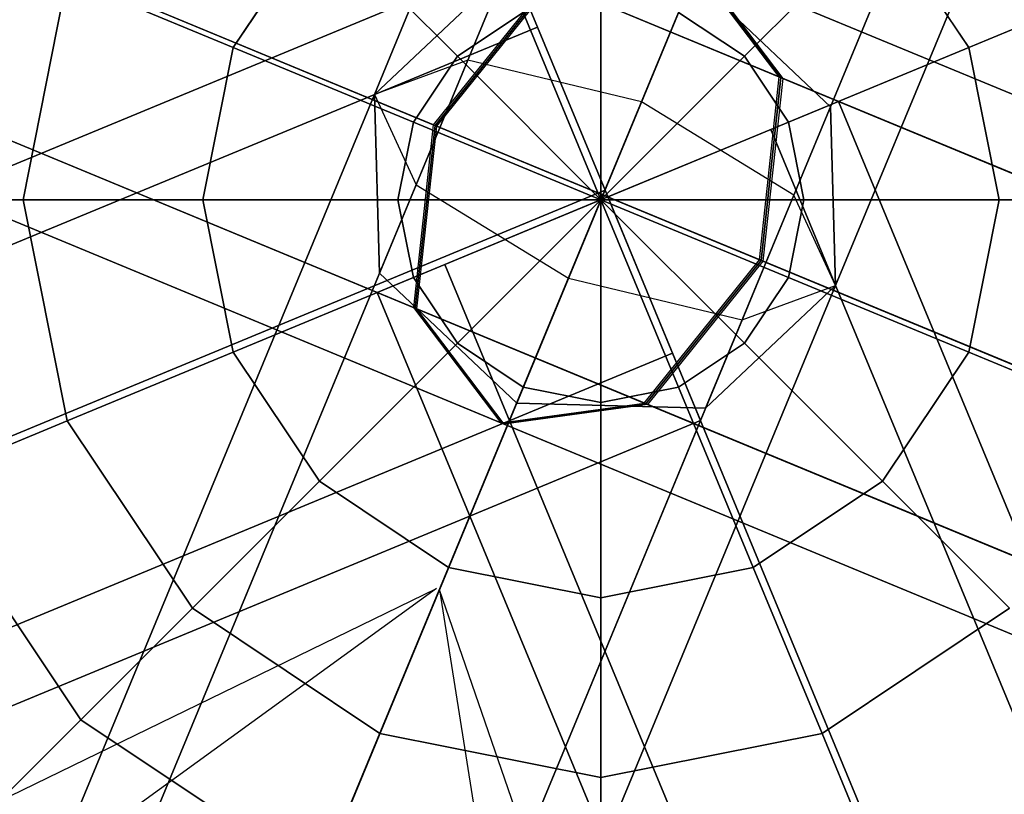
# Model space of a CAD drawing. Extents: x 2685 to 16547, y 94 to 12121.
# Drawn here: x 10495 to 10614, y 9505 to 9598 of the extents above; entities that cross this region are included whole.
import ezdxf

# ---------------------------------------------------------------- set-up
doc = ezdxf.new("R2010")
doc.units = 0
doc.header["$LTSCALE"] = 350
doc.header["$MEASUREMENT"] = 0
doc.layers.add('SPACEBALL-L-03', color=7, linetype='CONTINUOUS')

msp = doc.modelspace()

# ---------------------------------------------------------------- linework, layer by layer
at = {"layer": 'SPACEBALL-L-03'}
for p, q in [((8914.36, 10283.91), (10586.96, 9591.1)), ((10586.96, 9591.1), (8914.36, 10283.91)), ((10586.76, 9591.18), (8914.57, 10283.83)), ((8914.57, 10283.83), (10586.76, 9591.18)), ((10825.07, 10281.88), (10538.1, 9589.06)), ((10538.1, 9589.06), (10825.07, 10281.88)), ((10825.07, 10281.88), (10538.1, 9589.06)), ((10538.1, 9589.06), (10825.07, 10281.88)), ((10879.89, 10280.39), (10592.91, 9587.57)), ((10592.91, 9587.57), (10879.89, 10280.39)), ((10879.89, 10280.39), (10592.91, 9587.57)), ((10592.91, 9587.57), (10879.89, 10280.39)), ((8872.79, 10278.17), (10545.39, 9585.36)), ((10545.39, 9585.36), (8872.79, 10278.17)), ((10545.18, 9585.44), (8872.99, 10278.09)), ((8872.99, 10278.09), (10545.18, 9585.44)), ((8911.98, 10261.94), (10584.58, 9569.12)), ((10584.58, 9569.12), (8911.98, 10261.94)), ((10584.38, 9569.21), (8912.19, 10261.85)), ((8912.19, 10261.85), (10584.38, 9569.21)), ((10538.72, 9567.59), (10825.69, 10260.41)), ((10825.69, 10260.41), (10538.72, 9567.59)), ((10825.69, 10260.41), (10538.72, 9567.59)), ((10538.72, 9567.59), (10825.69, 10260.41)), ((10880.51, 10258.92), (10593.53, 9566.1)), ((10593.53, 9566.1), (10880.51, 10258.92)), ((10880.51, 10258.92), (10593.53, 9566.1)), ((10593.53, 9566.1), (10880.51, 10258.92)), ((10543.01, 9563.38), (8870.41, 10256.2)), ((8870.41, 10256.2), (10543.01, 9563.38)), ((8870.61, 10256.11), (10542.8, 9563.47)), ((10542.8, 9563.47), (8870.61, 10256.11)), ((8898.12, 10244.72), (10570.73, 9551.9)), ((10570.73, 9551.9), (8898.12, 10244.72)), ((10570.52, 9551.98), (8898.33, 10244.63)), ((8898.33, 10244.63), (10570.52, 9551.98)), ((10842.18, 10244.79), (10555.21, 9551.97)), ((10555.21, 9551.97), (10842.18, 10244.79)), ((10842.18, 10244.79), (10555.21, 9551.97)), ((10555.21, 9551.97), (10842.18, 10244.79)), ((10864.89, 10244.17), (10577.91, 9551.36)), ((10577.91, 9551.36), (10864.89, 10244.17)), ((10864.89, 10244.17), (10577.91, 9551.36)), ((10577.91, 9551.36), (10864.89, 10244.17)), ((8880.9, 10242.34), (10553.51, 9549.52)), ((10553.51, 9549.52), (8880.9, 10242.34)), ((10553.3, 9549.61), (8881.11, 10242.25)), ((8881.11, 10242.25), (10553.3, 9549.61)), ((10828.66, 10212.15), (10410.64, 9202.96)), ((10410.64, 9202.96), (10828.66, 10212.15)), ((10521.14, 9594.72), (10531.51, 9610.24)), ((10531.51, 9610.24), (10521.14, 9594.72)), ((10521.14, 9594.72), (10531.51, 9610.24)), ((10531.51, 9610.24), (10521.14, 9594.72)), ((10521.14, 9594.72), (10531.51, 9610.24)), ((10531.51, 9610.24), (10521.14, 9594.72)), ((10521.14, 9594.72), (10531.51, 9610.24)), ((10531.51, 9610.24), (10521.14, 9594.72)), ((10531.51, 9610.24), (10548.09, 9593.66)), ((10548.09, 9593.66), (10531.51, 9610.24)), ((10548.09, 9593.66), (10531.51, 9610.24)), ((10531.51, 9610.24), (10548.09, 9593.66)), ((10531.51, 9610.24), (10548.09, 9593.66)), ((10548.09, 9593.66), (10531.51, 9610.24)), ((10548.09, 9593.66), (10531.51, 9610.24)), ((10531.51, 9610.24), (10548.09, 9593.66)), ((10599.16, 9610.24), (10582.57, 9593.66)), ((10582.57, 9593.66), (10599.16, 9610.24)), ((10582.57, 9593.66), (10599.16, 9610.24)), ((10599.16, 9610.24), (10582.57, 9593.66)), ((10599.16, 9610.24), (10582.57, 9593.66)), ((10582.57, 9593.66), (10599.16, 9610.24)), ((10582.57, 9593.66), (10599.16, 9610.24)), ((10599.16, 9610.24), (10582.57, 9593.66)), ((10599.16, 9610.24), (10609.53, 9594.72)), ((10609.53, 9594.72), (10599.16, 9610.24)), ((10599.16, 9610.24), (10609.53, 9594.72)), ((10609.53, 9594.72), (10599.16, 9610.24)), ((10599.16, 9610.24), (10609.53, 9594.72)), ((10609.53, 9594.72), (10599.16, 9610.24)), ((10599.16, 9610.24), (10609.53, 9594.72)), ((10609.53, 9594.72), (10599.16, 9610.24)), ((8189.2, 8625.63), (10554.33, 9605.3)), ((10554.33, 9605.3), (8189.2, 8625.63)), ((8189.2, 8625.63), (10554.33, 9605.3)), ((10554.33, 9605.3), (8189.2, 8625.63)), ((10554.33, 9605.3), (10557.7, 9597.18)), ((10557.7, 9597.18), (10554.33, 9605.3)), ((10554.33, 9605.3), (10557.7, 9597.18)), ((10557.7, 9597.18), (10554.33, 9605.3)), ((10586.76, 9591.18), (10576.26, 9605.04)), ((10576.47, 9604.96), (10586.96, 9591.1)), ((12249.08, 8912.14), (10576.47, 9604.96)), ((10586.96, 9591.1), (10576.47, 9604.96)), ((10576.47, 9604.96), (12249.08, 8912.14)), ((10576.68, 9604.87), (12248.87, 8912.22)), ((12248.87, 8912.22), (10576.68, 9604.87)), ((10576.68, 9604.87), (10587.17, 9591.01)), ((10495.88, 9576.41), (10501.17, 9602.99)), ((10501.17, 9602.99), (10495.88, 9576.41)), ((10495.88, 9576.41), (10501.17, 9602.99)), ((10501.17, 9602.99), (10495.88, 9576.41)), ((10495.88, 9576.41), (10501.17, 9602.99)), ((10501.17, 9602.99), (10495.88, 9576.41)), ((10495.88, 9576.41), (10501.17, 9602.99)), ((10501.17, 9602.99), (10495.88, 9576.41)), ((10501.17, 9602.99), (10521.14, 9594.72)), ((10521.14, 9594.72), (10501.17, 9602.99)), ((10521.14, 9594.72), (10501.17, 9602.99)), ((10501.17, 9602.99), (10521.14, 9594.72)), ((10501.17, 9602.99), (10521.14, 9594.72)), ((10521.14, 9594.72), (10501.17, 9602.99)), ((10521.14, 9594.72), (10501.17, 9602.99)), ((10501.17, 9602.99), (10521.14, 9594.72)), ((10553.72, 9603.81), (10538.1, 9589.06)), ((10538.1, 9589.06), (10553.72, 9603.81)), ((10592.91, 9587.57), (10576.42, 9603.19)), ((10576.42, 9603.19), (10592.91, 9587.57)), ((10609.53, 9594.72), (10629.49, 9602.99)), ((10629.49, 9602.99), (10609.53, 9594.72)), ((10629.49, 9602.99), (10609.53, 9594.72)), ((10609.53, 9594.72), (10629.49, 9602.99)), ((10609.53, 9594.72), (10629.49, 9602.99)), ((10629.49, 9602.99), (10609.53, 9594.72)), ((10629.49, 9602.99), (10609.53, 9594.72)), ((10609.53, 9594.72), (10629.49, 9602.99)), ((10559.04, 9602.66), (10545.18, 9585.44)), ((10545.39, 9585.36), (10559.25, 9602.58)), ((10559.25, 9602.58), (10545.39, 9585.36)), ((10545.59, 9585.27), (10559.45, 9602.49)), ((12231.86, 8909.76), (10559.25, 9602.58)), ((10559.25, 9602.58), (12231.86, 8909.76)), ((10559.45, 9602.49), (12231.65, 8909.85)), ((12231.65, 8909.85), (10559.45, 9602.49)), ((10565.33, 9600.8), (10565.33, 9576.41)), ((10565.33, 9576.41), (10565.33, 9600.8)), ((10565.33, 9576.41), (10565.33, 9600.8)), ((10565.33, 9600.8), (10565.33, 9576.41)), ((10565.33, 9600.8), (10565.33, 9576.41)), ((10565.33, 9576.41), (10565.33, 9600.8)), ((10565.33, 9576.41), (10565.33, 9600.8)), ((10565.33, 9600.8), (10565.33, 9576.41)), ((10548.09, 9593.66), (10556, 9598.94)), ((10556, 9598.94), (10548.09, 9593.66)), ((10548.09, 9593.66), (10556, 9598.94)), ((10556, 9598.94), (10548.09, 9593.66)), ((10548.09, 9593.66), (10556, 9598.94)), ((10556, 9598.94), (10548.09, 9593.66)), ((10548.09, 9593.66), (10556, 9598.94)), ((10556, 9598.94), (10548.09, 9593.66)), ((10556, 9598.94), (10565.33, 9576.41)), ((10565.33, 9576.41), (10556, 9598.94)), ((10565.33, 9576.41), (10556, 9598.94)), ((10556, 9598.94), (10565.33, 9576.41)), ((10556, 9598.94), (10565.33, 9576.41)), ((10565.33, 9576.41), (10556, 9598.94)), ((10565.33, 9576.41), (10556, 9598.94)), ((10556, 9598.94), (10565.33, 9576.41)), ((10574.66, 9598.94), (10565.33, 9576.41)), ((10565.33, 9576.41), (10574.66, 9598.94)), ((10565.33, 9576.41), (10574.66, 9598.94)), ((10574.66, 9598.94), (10565.33, 9576.41)), ((10574.66, 9598.94), (10565.33, 9576.41)), ((10565.33, 9576.41), (10574.66, 9598.94)), ((10565.33, 9576.41), (10574.66, 9598.94)), ((10574.66, 9598.94), (10565.33, 9576.41)), ((10574.66, 9598.94), (10582.57, 9593.66)), ((10582.57, 9593.66), (10574.66, 9598.94)), ((10574.66, 9598.94), (10582.57, 9593.66)), ((10582.57, 9593.66), (10574.66, 9598.94)), ((10574.66, 9598.94), (10582.57, 9593.66)), ((10582.57, 9593.66), (10574.66, 9598.94)), ((10574.66, 9598.94), (10582.57, 9593.66)), ((10582.57, 9593.66), (10574.66, 9598.94)), ((8192.57, 8617.51), (10557.7, 9597.18)), ((10557.7, 9597.18), (8192.57, 8617.51)), ((8192.57, 8617.51), (10557.7, 9597.18)), ((10557.7, 9597.18), (8192.57, 8617.51)), ((8192.57, 8617.51), (10557.7, 9597.18)), ((10557.7, 9597.18), (8192.57, 8617.51)), ((8192.57, 8617.51), (10557.7, 9597.18)), ((10557.7, 9597.18), (8192.57, 8617.51)), ((10557.7, 9597.18), (10565.82, 9577.58)), ((10565.82, 9577.58), (10557.7, 9597.18)), ((10557.7, 9597.18), (10565.82, 9577.58)), ((10565.82, 9577.58), (10557.7, 9597.18)), ((10517.5, 9576.41), (10521.14, 9594.72)), ((10521.14, 9594.72), (10517.5, 9576.41)), ((10517.5, 9576.41), (10521.14, 9594.72)), ((10521.14, 9594.72), (10517.5, 9576.41)), ((10517.5, 9576.41), (10521.14, 9594.72)), ((10521.14, 9594.72), (10517.5, 9576.41)), ((10517.5, 9576.41), (10521.14, 9594.72)), ((10521.14, 9594.72), (10517.5, 9576.41)), ((10521.14, 9594.72), (10542.8, 9585.74)), ((10542.8, 9585.74), (10521.14, 9594.72)), ((10542.8, 9585.74), (10521.14, 9594.72)), ((10521.14, 9594.72), (10542.8, 9585.74)), ((10521.14, 9594.72), (10542.8, 9585.74)), ((10542.8, 9585.74), (10521.14, 9594.72)), ((10542.8, 9585.74), (10521.14, 9594.72)), ((10521.14, 9594.72), (10542.8, 9585.74)), ((10587.86, 9585.74), (10609.53, 9594.72)), ((10609.53, 9594.72), (10587.86, 9585.74)), ((10609.53, 9594.72), (10587.86, 9585.74)), ((10587.86, 9585.74), (10609.53, 9594.72)), ((10587.86, 9585.74), (10609.53, 9594.72)), ((10609.53, 9594.72), (10587.86, 9585.74)), ((10609.53, 9594.72), (10587.86, 9585.74)), ((10587.86, 9585.74), (10609.53, 9594.72)), ((10609.53, 9594.72), (10613.17, 9576.41)), ((10613.17, 9576.41), (10609.53, 9594.72)), ((10609.53, 9594.72), (10613.17, 9576.41)), ((10613.17, 9576.41), (10609.53, 9594.72)), ((10609.53, 9594.72), (10613.17, 9576.41)), ((10613.17, 9576.41), (10609.53, 9594.72)), ((10609.53, 9594.72), (10613.17, 9576.41)), ((10613.17, 9576.41), (10609.53, 9594.72)), ((10542.8, 9585.74), (10548.09, 9593.66)), ((10548.09, 9593.66), (10542.8, 9585.74)), ((10542.8, 9585.74), (10548.09, 9593.66)), ((10548.09, 9593.66), (10542.8, 9585.74)), ((10542.8, 9585.74), (10548.09, 9593.66)), ((10548.09, 9593.66), (10542.8, 9585.74)), ((10542.8, 9585.74), (10548.09, 9593.66)), ((10548.09, 9593.66), (10542.8, 9585.74)), ((10548.09, 9593.66), (10565.33, 9576.41)), ((10565.33, 9576.41), (10548.09, 9593.66)), ((10565.33, 9576.41), (10548.09, 9593.66)), ((10548.09, 9593.66), (10565.33, 9576.41)), ((10548.09, 9593.66), (10565.33, 9576.41)), ((10565.33, 9576.41), (10548.09, 9593.66)), ((10565.33, 9576.41), (10548.09, 9593.66)), ((10548.09, 9593.66), (10565.33, 9576.41)), ((10582.57, 9593.66), (10565.33, 9576.41)), ((10565.33, 9576.41), (10582.57, 9593.66)), ((10565.33, 9576.41), (10582.57, 9593.66)), ((10582.57, 9593.66), (10565.33, 9576.41)), ((10582.57, 9593.66), (10565.33, 9576.41)), ((10565.33, 9576.41), (10582.57, 9593.66)), ((10565.33, 9576.41), (10582.57, 9593.66)), ((10582.57, 9593.66), (10565.33, 9576.41)), ((10582.57, 9593.66), (10587.86, 9585.74)), ((10587.86, 9585.74), (10582.57, 9593.66)), ((10582.57, 9593.66), (10587.86, 9585.74)), ((10587.86, 9585.74), (10582.57, 9593.66)), ((10582.57, 9593.66), (10587.86, 9585.74)), ((10587.86, 9585.74), (10582.57, 9593.66)), ((10582.57, 9593.66), (10587.86, 9585.74)), ((10587.86, 9585.74), (10582.57, 9593.66)), ((9856.26, 7920), (10549.32, 9593.19)), ((10549.32, 9593.19), (9856.26, 7920)), ((10549.32, 9593.19), (10538.1, 9589.06)), ((10570.21, 9588.18), (10549.32, 9593.19)), ((10584.38, 9569.21), (10586.76, 9591.18)), ((10586.96, 9591.1), (10584.58, 9569.12)), ((10584.58, 9569.12), (10586.96, 9591.1)), ((12259.57, 8898.28), (10586.96, 9591.1)), ((10586.96, 9591.1), (12259.57, 8898.28)), ((10587.17, 9591.01), (10584.8, 9569.03)), ((10587.17, 9591.01), (12259.37, 8898.37)), ((12259.37, 8898.37), (10587.17, 9591.01)), ((9845.04, 7915.87), (10538.1, 9589.06)), ((10538.1, 9589.06), (9845.04, 7915.87)), ((10538.1, 9589.06), (10538.72, 9567.59)), ((10538.72, 9567.59), (10538.1, 9589.06)), ((10538.1, 9589.06), (10543.11, 9578.21)), ((9877.14, 7914.98), (10570.21, 9588.18)), ((10570.21, 9588.18), (9877.14, 7914.98)), ((10588.52, 9576.96), (10570.21, 9588.18)), ((10585.76, 9584.87), (10593.87, 9588.23)), ((10593.87, 9588.23), (10585.76, 9584.87)), ((10585.76, 9584.87), (10593.87, 9588.23)), ((10593.87, 9588.23), (10585.76, 9584.87)), ((10593.53, 9566.1), (10592.91, 9587.57)), ((10592.91, 9587.57), (10593.53, 9566.1)), ((10593.87, 9588.23), (11573.54, 7223.1)), ((11573.54, 7223.1), (10593.87, 9588.23)), ((10593.87, 9588.23), (11573.54, 7223.1)), ((11573.54, 7223.1), (10593.87, 9588.23)), ((10540.94, 9576.41), (10542.8, 9585.74)), ((10542.8, 9585.74), (10540.94, 9576.41)), ((10540.94, 9576.41), (10542.8, 9585.74)), ((10542.8, 9585.74), (10540.94, 9576.41)), ((10540.94, 9576.41), (10542.8, 9585.74)), ((10542.8, 9585.74), (10540.94, 9576.41)), ((10540.94, 9576.41), (10542.8, 9585.74)), ((10542.8, 9585.74), (10540.94, 9576.41)), ((10542.8, 9585.74), (10565.33, 9576.41)), ((10565.33, 9576.41), (10542.8, 9585.74)), ((10565.33, 9576.41), (10542.8, 9585.74)), ((10542.8, 9585.74), (10565.33, 9576.41)), ((10542.8, 9585.74), (10565.33, 9576.41)), ((10565.33, 9576.41), (10542.8, 9585.74)), ((10565.33, 9576.41), (10542.8, 9585.74)), ((10542.8, 9585.74), (10565.33, 9576.41)), ((10545.18, 9585.44), (10542.8, 9563.47)), ((10543.01, 9563.38), (10545.39, 9585.36)), ((10545.39, 9585.36), (10543.01, 9563.38)), ((10543.22, 9563.3), (10545.59, 9585.27)), ((12218, 8892.54), (10545.39, 9585.36)), ((10545.39, 9585.36), (12218, 8892.54)), ((10545.59, 9585.27), (12217.79, 8892.63)), ((12217.79, 8892.63), (10545.59, 9585.27)), ((10565.33, 9576.41), (10587.86, 9585.74)), ((10587.86, 9585.74), (10565.33, 9576.41)), ((10587.86, 9585.74), (10565.33, 9576.41)), ((10565.33, 9576.41), (10587.86, 9585.74)), ((10565.33, 9576.41), (10587.86, 9585.74)), ((10587.86, 9585.74), (10565.33, 9576.41)), ((10587.86, 9585.74), (10565.33, 9576.41)), ((10565.33, 9576.41), (10587.86, 9585.74)), ((10587.86, 9585.74), (10589.72, 9576.41)), ((10589.72, 9576.41), (10587.86, 9585.74)), ((10587.86, 9585.74), (10589.72, 9576.41)), ((10589.72, 9576.41), (10587.86, 9585.74)), ((10587.86, 9585.74), (10589.72, 9576.41)), ((10589.72, 9576.41), (10587.86, 9585.74)), ((10587.86, 9585.74), (10589.72, 9576.41)), ((10589.72, 9576.41), (10587.86, 9585.74)), ((10566.16, 9576.75), (10585.76, 9584.87)), ((10585.76, 9584.87), (10566.16, 9576.75)), ((10566.16, 9576.75), (10585.76, 9584.87)), ((10585.76, 9584.87), (10566.16, 9576.75)), ((10585.76, 9584.87), (11565.43, 7219.74)), ((11565.43, 7219.74), (10585.76, 9584.87)), ((10585.76, 9584.87), (11565.43, 7219.74)), ((11565.43, 7219.74), (10585.76, 9584.87)), ((10585.76, 9584.87), (11565.43, 7219.74)), ((11565.43, 7219.74), (10585.76, 9584.87)), ((10585.76, 9584.87), (11565.43, 7219.74)), ((11565.43, 7219.74), (10585.76, 9584.87)), ((10543.11, 9578.21), (9850.05, 7905.01)), ((9850.05, 7905.01), (10543.11, 9578.21)), ((10543.11, 9578.21), (10561.43, 9566.98)), ((10565.82, 9577.58), (8200.68, 8597.91)), ((8200.68, 8597.91), (10565.82, 9577.58)), ((10565.82, 9577.58), (8200.68, 8597.91)), ((8200.68, 8597.91), (10565.82, 9577.58)), ((10565.82, 9577.58), (8200.68, 8597.91)), ((8200.68, 8597.91), (10565.82, 9577.58)), ((10565.82, 9577.58), (8200.68, 8597.91)), ((8200.68, 8597.91), (10565.82, 9577.58)), ((9895.46, 7903.76), (10588.52, 9576.96)), ((10588.52, 9576.96), (9895.46, 7903.76)), ((10573.93, 9557.98), (10565.82, 9577.58)), ((10565.82, 9577.58), (10573.93, 9557.98)), ((10573.93, 9557.98), (10565.82, 9577.58)), ((10565.82, 9577.58), (10573.93, 9557.98)), ((10593.53, 9566.1), (10588.52, 9576.96)), ((10476.94, 9576.41), (10495.88, 9576.41)), ((10495.88, 9576.41), (10476.94, 9576.41)), ((10495.88, 9576.41), (10476.94, 9576.41)), ((10476.94, 9576.41), (10495.88, 9576.41)), ((10476.94, 9576.41), (10495.88, 9576.41)), ((10495.88, 9576.41), (10476.94, 9576.41)), ((10495.88, 9576.41), (10476.94, 9576.41)), ((10476.94, 9576.41), (10495.88, 9576.41)), ((10495.88, 9576.41), (10517.5, 9576.41)), ((10501.17, 9549.84), (10495.88, 9576.41)), ((10495.88, 9576.41), (10501.17, 9549.84)), ((10501.17, 9549.84), (10495.88, 9576.41)), ((10517.5, 9576.41), (10495.88, 9576.41)), ((10495.88, 9576.41), (10501.17, 9549.84)), ((10517.5, 9576.41), (10495.88, 9576.41)), ((10495.88, 9576.41), (10517.5, 9576.41)), ((10495.88, 9576.41), (10517.5, 9576.41)), ((10501.17, 9549.84), (10495.88, 9576.41)), ((10495.88, 9576.41), (10501.17, 9549.84)), ((10501.17, 9549.84), (10495.88, 9576.41)), ((10517.5, 9576.41), (10495.88, 9576.41)), ((10495.88, 9576.41), (10501.17, 9549.84)), ((10517.5, 9576.41), (10495.88, 9576.41)), ((10495.88, 9576.41), (10517.5, 9576.41)), ((10517.5, 9576.41), (10540.94, 9576.41)), ((10521.14, 9558.11), (10517.5, 9576.41)), ((10517.5, 9576.41), (10521.14, 9558.11)), ((10521.14, 9558.11), (10517.5, 9576.41)), ((10540.94, 9576.41), (10517.5, 9576.41)), ((10517.5, 9576.41), (10521.14, 9558.11)), ((10540.94, 9576.41), (10517.5, 9576.41)), ((10517.5, 9576.41), (10540.94, 9576.41)), ((10517.5, 9576.41), (10540.94, 9576.41)), ((10521.14, 9558.11), (10517.5, 9576.41)), ((10517.5, 9576.41), (10521.14, 9558.11)), ((10521.14, 9558.11), (10517.5, 9576.41)), ((10540.94, 9576.41), (10517.5, 9576.41)), ((10517.5, 9576.41), (10521.14, 9558.11)), ((10540.94, 9576.41), (10517.5, 9576.41)), ((10517.5, 9576.41), (10540.94, 9576.41)), ((10540.94, 9576.41), (10565.33, 9576.41)), ((10542.8, 9567.08), (10540.94, 9576.41)), ((10540.94, 9576.41), (10542.8, 9567.08)), ((10542.8, 9567.08), (10540.94, 9576.41)), ((10565.33, 9576.41), (10540.94, 9576.41)), ((10540.94, 9576.41), (10542.8, 9567.08)), ((10565.33, 9576.41), (10540.94, 9576.41)), ((10540.94, 9576.41), (10565.33, 9576.41)), ((10540.94, 9576.41), (10565.33, 9576.41)), ((10542.8, 9567.08), (10540.94, 9576.41)), ((10540.94, 9576.41), (10542.8, 9567.08)), ((10542.8, 9567.08), (10540.94, 9576.41)), ((10565.33, 9576.41), (10540.94, 9576.41)), ((10540.94, 9576.41), (10542.8, 9567.08)), ((10565.33, 9576.41), (10540.94, 9576.41)), ((10540.94, 9576.41), (10565.33, 9576.41)), ((10542.8, 9567.08), (10565.33, 9576.41)), ((10565.33, 9576.41), (10542.8, 9567.08)), ((10565.33, 9576.41), (10542.8, 9567.08)), ((10542.8, 9567.08), (10565.33, 9576.41)), ((10542.8, 9567.08), (10565.33, 9576.41)), ((10565.33, 9576.41), (10542.8, 9567.08)), ((10565.33, 9576.41), (10542.8, 9567.08)), ((10542.8, 9567.08), (10565.33, 9576.41)), ((10565.33, 9576.41), (10545.92, 9529.54)), ((10565.33, 9576.41), (10545.92, 9529.54)), ((10566.16, 9576.75), (10546.56, 9568.64)), ((10546.56, 9568.64), (10566.16, 9576.75)), ((10566.16, 9576.75), (10546.56, 9568.64)), ((10546.56, 9568.64), (10566.16, 9576.75)), ((10548.09, 9559.17), (10565.33, 9576.41)), ((10565.33, 9576.41), (10548.09, 9559.17)), ((10565.33, 9576.41), (10548.09, 9559.17)), ((10548.09, 9559.17), (10565.33, 9576.41)), ((10548.09, 9559.17), (10565.33, 9576.41)), ((10565.33, 9576.41), (10548.09, 9559.17)), ((10565.33, 9576.41), (10548.09, 9559.17)), ((10548.09, 9559.17), (10565.33, 9576.41)), ((10556, 9553.88), (10565.33, 9576.41)), ((10565.33, 9576.41), (10556, 9553.88)), ((10565.33, 9576.41), (10556, 9553.88)), ((10556, 9553.88), (10565.33, 9576.41)), ((10556, 9553.88), (10565.33, 9576.41)), ((10565.33, 9576.41), (10556, 9553.88)), ((10565.33, 9576.41), (10556, 9553.88)), ((10556, 9553.88), (10565.33, 9576.41)), ((10589.72, 9576.41), (10565.33, 9576.41)), ((10565.33, 9576.41), (10565.33, 9576.41)), ((10565.33, 9576.41), (10589.72, 9576.41)), ((10565.33, 9576.41), (10565.33, 9576.41)), ((10587.86, 9567.08), (10565.33, 9576.41)), ((10565.33, 9576.41), (10565.33, 9576.41)), ((10565.33, 9576.41), (10589.72, 9576.41)), ((10565.33, 9576.41), (10587.86, 9567.08)), ((10589.72, 9576.41), (10565.33, 9576.41)), ((10565.33, 9576.41), (10565.33, 9576.41)), ((10582.57, 9559.17), (10565.33, 9576.41)), ((10565.33, 9576.41), (10565.33, 9576.41)), ((10565.33, 9576.41), (10587.86, 9567.08)), ((10565.33, 9576.41), (10582.57, 9559.17)), ((10587.86, 9567.08), (10565.33, 9576.41)), ((10565.33, 9576.41), (10565.33, 9576.41)), ((10574.66, 9553.88), (10565.33, 9576.41)), ((10565.33, 9576.41), (10565.33, 9576.41)), ((10565.33, 9576.41), (10582.57, 9559.17)), ((10565.33, 9576.41), (10574.66, 9553.88)), ((10582.57, 9559.17), (10565.33, 9576.41)), ((10565.33, 9576.41), (10565.33, 9576.41)), ((10565.33, 9552.03), (10565.33, 9576.41)), ((10565.33, 9576.41), (10565.33, 9576.41)), ((10565.33, 9576.41), (10574.66, 9553.88)), ((10565.33, 9576.41), (10565.33, 9552.03)), ((10574.66, 9553.88), (10565.33, 9576.41)), ((10565.33, 9576.41), (10565.33, 9576.41)), ((10565.33, 9576.41), (10565.33, 9576.41)), ((10565.33, 9576.41), (10565.33, 9552.03)), ((10565.33, 9552.03), (10565.33, 9576.41)), ((10565.33, 9576.41), (10565.33, 9576.41)), ((10565.33, 9576.41), (10565.33, 9576.41)), ((10565.33, 9576.41), (10565.33, 9576.41)), ((10565.33, 9576.41), (10565.33, 9576.41)), ((10565.33, 9576.41), (10565.33, 9576.41)), ((10565.33, 9576.41), (10565.33, 9576.41)), ((10565.33, 9576.41), (10565.33, 9576.41)), ((10565.33, 9576.41), (10565.33, 9576.41)), ((10565.33, 9576.41), (10565.33, 9576.41)), ((10565.33, 9576.41), (10565.33, 9576.41)), ((10565.33, 9576.41), (10565.33, 9576.41)), ((10565.33, 9576.41), (10565.33, 9576.41)), ((10565.33, 9576.41), (10565.33, 9576.41)), ((10565.33, 9576.41), (10565.33, 9576.41)), ((10565.33, 9576.41), (10565.33, 9576.41)), ((10565.33, 9576.41), (10565.33, 9576.41)), ((10565.33, 9576.41), (10565.33, 9576.41)), ((10565.33, 9576.41), (10565.33, 9576.41)), ((10565.33, 9576.41), (10565.33, 9576.41)), ((10565.33, 9576.41), (10565.33, 9576.41)), ((10565.33, 9576.41), (10565.33, 9576.41)), ((10589.72, 9576.41), (10565.33, 9576.41)), ((10565.33, 9576.41), (10565.33, 9576.41)), ((10565.33, 9576.41), (10589.72, 9576.41)), ((10565.33, 9576.41), (10565.33, 9576.41)), ((10587.86, 9567.08), (10565.33, 9576.41)), ((10565.33, 9576.41), (10565.33, 9576.41)), ((10565.33, 9576.41), (10589.72, 9576.41)), ((10565.33, 9576.41), (10587.86, 9567.08)), ((10589.72, 9576.41), (10565.33, 9576.41)), ((10565.33, 9576.41), (10565.33, 9576.41)), ((10582.57, 9559.17), (10565.33, 9576.41)), ((10565.33, 9576.41), (10565.33, 9576.41)), ((10565.33, 9576.41), (10587.86, 9567.08)), ((10565.33, 9576.41), (10582.57, 9559.17)), ((10587.86, 9567.08), (10565.33, 9576.41)), ((10565.33, 9576.41), (10565.33, 9576.41)), ((10574.66, 9553.88), (10565.33, 9576.41)), ((10565.33, 9576.41), (10565.33, 9576.41)), ((10565.33, 9576.41), (10582.57, 9559.17)), ((10565.33, 9576.41), (10574.66, 9553.88)), ((10582.57, 9559.17), (10565.33, 9576.41)), ((10565.33, 9576.41), (10565.33, 9576.41)), ((10565.33, 9552.03), (10565.33, 9576.41)), ((10565.33, 9576.41), (10565.33, 9576.41)), ((10565.33, 9576.41), (10574.66, 9553.88)), ((10565.33, 9576.41), (10565.33, 9552.03)), ((10574.66, 9553.88), (10565.33, 9576.41)), ((10565.33, 9576.41), (10565.33, 9576.41)), ((10565.33, 9576.41), (10565.33, 9576.41)), ((10565.33, 9576.41), (10565.33, 9552.03)), ((10565.33, 9552.03), (10565.33, 9576.41)), ((10565.33, 9576.41), (10565.33, 9576.41)), ((10565.33, 9576.41), (10565.33, 9576.41)), ((10565.33, 9576.41), (10565.33, 9576.41)), ((10565.33, 9576.41), (10565.33, 9576.41)), ((10565.33, 9576.41), (10565.33, 9576.41)), ((10565.33, 9576.41), (10565.33, 9576.41)), ((10565.33, 9576.41), (10565.33, 9576.41)), ((10565.33, 9576.41), (10565.33, 9576.41)), ((10565.33, 9576.41), (10565.33, 9576.41)), ((10565.33, 9576.41), (10565.33, 9576.41)), ((10565.33, 9576.41), (10565.33, 9576.41)), ((10565.33, 9576.41), (10565.33, 9576.41)), ((10565.33, 9576.41), (10565.33, 9576.41)), ((10565.33, 9576.41), (10565.33, 9576.41)), ((10565.33, 9576.41), (10565.33, 9576.41)), ((10565.33, 9576.41), (10565.33, 9576.41)), ((10565.33, 9576.41), (10565.33, 9576.41)), ((10565.33, 9576.41), (10565.33, 9576.41)), ((10565.33, 9576.41), (10565.33, 9576.41)), ((10565.33, 9576.41), (10565.33, 9576.41)), ((10565.33, 9576.41), (10565.33, 9576.41)), ((11545.83, 7211.62), (10566.16, 9576.75)), ((10566.16, 9576.75), (11545.83, 7211.62)), ((11545.83, 7211.62), (10566.16, 9576.75)), ((10566.16, 9576.75), (11545.83, 7211.62)), ((11545.83, 7211.62), (10566.16, 9576.75)), ((10566.16, 9576.75), (11545.83, 7211.62)), ((11545.83, 7211.62), (10566.16, 9576.75)), ((10566.16, 9576.75), (11545.83, 7211.62)), ((10589.72, 9576.41), (10587.86, 9567.08)), ((10587.86, 9567.08), (10589.72, 9576.41)), ((10589.72, 9576.41), (10587.86, 9567.08)), ((10587.86, 9567.08), (10589.72, 9576.41)), ((10589.72, 9576.41), (10587.86, 9567.08)), ((10587.86, 9567.08), (10589.72, 9576.41)), ((10589.72, 9576.41), (10587.86, 9567.08)), ((10587.86, 9567.08), (10589.72, 9576.41)), ((10613.17, 9576.41), (10589.72, 9576.41)), ((10589.72, 9576.41), (10613.17, 9576.41)), ((10589.72, 9576.41), (10613.17, 9576.41)), ((10613.17, 9576.41), (10589.72, 9576.41)), ((10613.17, 9576.41), (10589.72, 9576.41)), ((10589.72, 9576.41), (10613.17, 9576.41)), ((10589.72, 9576.41), (10613.17, 9576.41)), ((10613.17, 9576.41), (10589.72, 9576.41)), ((10613.17, 9576.41), (10609.53, 9558.11)), ((10609.53, 9558.11), (10613.17, 9576.41)), ((10613.17, 9576.41), (10609.53, 9558.11)), ((10609.53, 9558.11), (10613.17, 9576.41)), ((10613.17, 9576.41), (10609.53, 9558.11)), ((10609.53, 9558.11), (10613.17, 9576.41)), ((10613.17, 9576.41), (10609.53, 9558.11)), ((10609.53, 9558.11), (10613.17, 9576.41)), ((10634.78, 9576.41), (10613.17, 9576.41)), ((10613.17, 9576.41), (10634.78, 9576.41)), ((10613.17, 9576.41), (10634.78, 9576.41)), ((10634.78, 9576.41), (10613.17, 9576.41)), ((10634.78, 9576.41), (10613.17, 9576.41)), ((10613.17, 9576.41), (10634.78, 9576.41)), ((10613.17, 9576.41), (10634.78, 9576.41)), ((10634.78, 9576.41), (10613.17, 9576.41)), ((10546.56, 9568.64), (10538.44, 9565.27)), ((10538.44, 9565.27), (10546.56, 9568.64)), ((10546.56, 9568.64), (10538.44, 9565.27)), ((10538.44, 9565.27), (10546.56, 9568.64)), ((10546.56, 9568.64), (11526.23, 7203.5)), ((11526.23, 7203.5), (10546.56, 9568.64)), ((10546.56, 9568.64), (11526.23, 7203.5)), ((11526.23, 7203.5), (10546.56, 9568.64)), ((10546.56, 9568.64), (11526.23, 7203.5)), ((11526.23, 7203.5), (10546.56, 9568.64)), ((10546.56, 9568.64), (11526.23, 7203.5)), ((11526.23, 7203.5), (10546.56, 9568.64)), ((10570.52, 9551.98), (10584.38, 9569.21)), ((10584.58, 9569.12), (10570.73, 9551.9)), ((10570.73, 9551.9), (10584.58, 9569.12)), ((10584.8, 9569.03), (10570.94, 9551.81)), ((12257.19, 8876.31), (10584.58, 9569.12)), ((10584.58, 9569.12), (12257.19, 8876.31)), ((10584.8, 9569.03), (12256.99, 8876.39)), ((12256.99, 8876.39), (10584.8, 9569.03)), ((10538.72, 9567.59), (10555.21, 9551.97)), ((10555.21, 9551.97), (10538.72, 9567.59)), ((9868.36, 7893.79), (10561.43, 9566.98)), ((10561.43, 9566.98), (9868.36, 7893.79)), ((10521.14, 9558.11), (10542.8, 9567.08)), ((10542.8, 9567.08), (10521.14, 9558.11)), ((10542.8, 9567.08), (10521.14, 9558.11)), ((10521.14, 9558.11), (10542.8, 9567.08)), ((10521.14, 9558.11), (10542.8, 9567.08)), ((10542.8, 9567.08), (10521.14, 9558.11)), ((10542.8, 9567.08), (10521.14, 9558.11)), ((10521.14, 9558.11), (10542.8, 9567.08)), ((10548.09, 9559.17), (10542.8, 9567.08)), ((10542.8, 9567.08), (10548.09, 9559.17)), ((10548.09, 9559.17), (10542.8, 9567.08)), ((10542.8, 9567.08), (10548.09, 9559.17)), ((10548.09, 9559.17), (10542.8, 9567.08)), ((10542.8, 9567.08), (10548.09, 9559.17)), ((10548.09, 9559.17), (10542.8, 9567.08)), ((10542.8, 9567.08), (10548.09, 9559.17)), ((10561.43, 9566.98), (10582.31, 9561.97)), ((10587.86, 9567.08), (10582.57, 9559.17)), ((10582.57, 9559.17), (10587.86, 9567.08)), ((10587.86, 9567.08), (10582.57, 9559.17)), ((10582.57, 9559.17), (10587.86, 9567.08)), ((10587.86, 9567.08), (10582.57, 9559.17)), ((10582.57, 9559.17), (10587.86, 9567.08)), ((10587.86, 9567.08), (10582.57, 9559.17)), ((10582.57, 9559.17), (10587.86, 9567.08)), ((10609.53, 9558.11), (10587.86, 9567.08)), ((10587.86, 9567.08), (10609.53, 9558.11)), ((10587.86, 9567.08), (10609.53, 9558.11)), ((10609.53, 9558.11), (10587.86, 9567.08)), ((10609.53, 9558.11), (10587.86, 9567.08)), ((10587.86, 9567.08), (10609.53, 9558.11)), ((10587.86, 9567.08), (10609.53, 9558.11)), ((10609.53, 9558.11), (10587.86, 9567.08)), ((9900.47, 7892.9), (10593.53, 9566.1)), ((10593.53, 9566.1), (9900.47, 7892.9)), ((10538.44, 9565.27), (11518.11, 7200.14)), ((11518.11, 7200.14), (10538.44, 9565.27)), ((10538.44, 9565.27), (11518.11, 7200.14)), ((11518.11, 7200.14), (10538.44, 9565.27)), ((10577.91, 9551.36), (10593.53, 9566.1)), ((10593.53, 9566.1), (10577.91, 9551.36)), ((10582.31, 9561.97), (10593.53, 9566.1)), ((10542.8, 9563.47), (10553.3, 9549.61)), ((10553.51, 9549.52), (10543.01, 9563.38)), ((10543.01, 9563.38), (10553.51, 9549.52)), ((12215.62, 8870.56), (10543.01, 9563.38)), ((10543.01, 9563.38), (12215.62, 8870.56)), ((10553.71, 9549.44), (10543.22, 9563.3)), ((10543.22, 9563.3), (12215.41, 8870.65)), ((12215.41, 8870.65), (10543.22, 9563.3)), ((9889.25, 7888.77), (10582.31, 9561.97)), ((10582.31, 9561.97), (9889.25, 7888.77)), ((10531.51, 9542.59), (10548.09, 9559.17)), ((10548.09, 9559.17), (10531.51, 9542.59)), ((10548.09, 9559.17), (10531.51, 9542.59)), ((10531.51, 9542.59), (10548.09, 9559.17)), ((10531.51, 9542.59), (10548.09, 9559.17)), ((10548.09, 9559.17), (10531.51, 9542.59)), ((10548.09, 9559.17), (10531.51, 9542.59)), ((10531.51, 9542.59), (10548.09, 9559.17)), ((10556, 9553.88), (10548.09, 9559.17)), ((10548.09, 9559.17), (10556, 9553.88)), ((10556, 9553.88), (10548.09, 9559.17)), ((10548.09, 9559.17), (10556, 9553.88)), ((10556, 9553.88), (10548.09, 9559.17)), ((10548.09, 9559.17), (10556, 9553.88)), ((10556, 9553.88), (10548.09, 9559.17)), ((10548.09, 9559.17), (10556, 9553.88)), ((10582.57, 9559.17), (10574.66, 9553.88)), ((10574.66, 9553.88), (10582.57, 9559.17)), ((10582.57, 9559.17), (10574.66, 9553.88)), ((10574.66, 9553.88), (10582.57, 9559.17)), ((10582.57, 9559.17), (10574.66, 9553.88)), ((10574.66, 9553.88), (10582.57, 9559.17)), ((10582.57, 9559.17), (10574.66, 9553.88)), ((10574.66, 9553.88), (10582.57, 9559.17)), ((10599.16, 9542.59), (10582.57, 9559.17)), ((10582.57, 9559.17), (10599.16, 9542.59)), ((10582.57, 9559.17), (10599.16, 9542.59)), ((10599.16, 9542.59), (10582.57, 9559.17)), ((10599.16, 9542.59), (10582.57, 9559.17)), ((10582.57, 9559.17), (10599.16, 9542.59)), ((10582.57, 9559.17), (10599.16, 9542.59)), ((10599.16, 9542.59), (10582.57, 9559.17)), ((8208.8, 8578.31), (10573.93, 9557.98)), ((10573.93, 9557.98), (8208.8, 8578.31)), ((8208.8, 8578.31), (10573.93, 9557.98)), ((10573.93, 9557.98), (8208.8, 8578.31)), ((8208.8, 8578.31), (10573.93, 9557.98)), ((10573.93, 9557.98), (8208.8, 8578.31)), ((8208.8, 8578.31), (10573.93, 9557.98)), ((10573.93, 9557.98), (8208.8, 8578.31)), ((10501.17, 9549.84), (10521.14, 9558.11)), ((10521.14, 9558.11), (10501.17, 9549.84)), ((10521.14, 9558.11), (10501.17, 9549.84)), ((10501.17, 9549.84), (10521.14, 9558.11)), ((10501.17, 9549.84), (10521.14, 9558.11)), ((10521.14, 9558.11), (10501.17, 9549.84)), ((10521.14, 9558.11), (10501.17, 9549.84)), ((10501.17, 9549.84), (10521.14, 9558.11)), ((10531.51, 9542.59), (10521.14, 9558.11)), ((10521.14, 9558.11), (10531.51, 9542.59)), ((10531.51, 9542.59), (10521.14, 9558.11)), ((10521.14, 9558.11), (10531.51, 9542.59)), ((10531.51, 9542.59), (10521.14, 9558.11)), ((10521.14, 9558.11), (10531.51, 9542.59)), ((10531.51, 9542.59), (10521.14, 9558.11)), ((10521.14, 9558.11), (10531.51, 9542.59)), ((10577.3, 9549.86), (10573.93, 9557.98)), ((10573.93, 9557.98), (10577.3, 9549.86)), ((10577.3, 9549.86), (10573.93, 9557.98)), ((10573.93, 9557.98), (10577.3, 9549.86)), ((10609.53, 9558.11), (10599.16, 9542.59)), ((10599.16, 9542.59), (10609.53, 9558.11)), ((10609.53, 9558.11), (10599.16, 9542.59)), ((10599.16, 9542.59), (10609.53, 9558.11)), ((10609.53, 9558.11), (10599.16, 9542.59)), ((10599.16, 9542.59), (10609.53, 9558.11)), ((10609.53, 9558.11), (10599.16, 9542.59)), ((10599.16, 9542.59), (10609.53, 9558.11)), ((10629.49, 9549.84), (10609.53, 9558.11)), ((10609.53, 9558.11), (10629.49, 9549.84)), ((10609.53, 9558.11), (10629.49, 9549.84)), ((10629.49, 9549.84), (10609.53, 9558.11)), ((10629.49, 9549.84), (10609.53, 9558.11)), ((10609.53, 9558.11), (10629.49, 9549.84)), ((10609.53, 9558.11), (10629.49, 9549.84)), ((10629.49, 9549.84), (10609.53, 9558.11)), ((10547.03, 9532.22), (10556, 9553.88)), ((10556, 9553.88), (10547.03, 9532.22)), ((10556, 9553.88), (10547.03, 9532.22)), ((10547.03, 9532.22), (10556, 9553.88)), ((10547.03, 9532.22), (10556, 9553.88)), ((10556, 9553.88), (10547.03, 9532.22)), ((10556, 9553.88), (10547.03, 9532.22)), ((10547.03, 9532.22), (10556, 9553.88)), ((10565.33, 9552.03), (10556, 9553.88)), ((10556, 9553.88), (10565.33, 9552.03)), ((10565.33, 9552.03), (10556, 9553.88)), ((10556, 9553.88), (10565.33, 9552.03)), ((10565.33, 9552.03), (10556, 9553.88)), ((10556, 9553.88), (10565.33, 9552.03)), ((10565.33, 9552.03), (10556, 9553.88)), ((10556, 9553.88), (10565.33, 9552.03)), ((10574.66, 9553.88), (10565.33, 9552.03)), ((10565.33, 9552.03), (10574.66, 9553.88)), ((10574.66, 9553.88), (10565.33, 9552.03)), ((10565.33, 9552.03), (10574.66, 9553.88)), ((10574.66, 9553.88), (10565.33, 9552.03)), ((10565.33, 9552.03), (10574.66, 9553.88)), ((10574.66, 9553.88), (10565.33, 9552.03)), ((10565.33, 9552.03), (10574.66, 9553.88)), ((10583.64, 9532.22), (10574.66, 9553.88)), ((10574.66, 9553.88), (10583.64, 9532.22)), ((10574.66, 9553.88), (10583.64, 9532.22)), ((10583.64, 9532.22), (10574.66, 9553.88)), ((10583.64, 9532.22), (10574.66, 9553.88)), ((10574.66, 9553.88), (10583.64, 9532.22)), ((10574.66, 9553.88), (10583.64, 9532.22)), ((10583.64, 9532.22), (10574.66, 9553.88)), ((10553.3, 9549.61), (10570.52, 9551.98)), ((10570.73, 9551.9), (10553.51, 9549.52)), ((10553.51, 9549.52), (10570.73, 9551.9)), ((10570.94, 9551.81), (10553.71, 9549.44)), ((10555.21, 9551.97), (10577.91, 9551.36)), ((10577.91, 9551.36), (10555.21, 9551.97)), ((10565.33, 9528.58), (10565.33, 9552.03)), ((10565.33, 9552.03), (10565.33, 9528.58)), ((10565.33, 9552.03), (10565.33, 9528.58)), ((10565.33, 9528.58), (10565.33, 9552.03)), ((10565.33, 9528.58), (10565.33, 9552.03)), ((10565.33, 9552.03), (10565.33, 9528.58)), ((10565.33, 9552.03), (10565.33, 9528.58)), ((10565.33, 9528.58), (10565.33, 9552.03)), ((10570.73, 9551.9), (12243.33, 8859.08)), ((12243.33, 8859.08), (10570.73, 9551.9)), ((12243.13, 8859.17), (10570.94, 9551.81)), ((10570.94, 9551.81), (12243.13, 8859.17)), ((8212.16, 8570.2), (10577.3, 9549.86)), ((10577.3, 9549.86), (8212.16, 8570.2)), ((8212.16, 8570.2), (10577.3, 9549.86)), ((10577.3, 9549.86), (8212.16, 8570.2)), ((10483.67, 9542.59), (10501.17, 9549.84)), ((10501.17, 9549.84), (10483.67, 9542.59)), ((10501.17, 9549.84), (10483.67, 9542.59)), ((10483.67, 9542.59), (10501.17, 9549.84)), ((10483.67, 9542.59), (10501.17, 9549.84)), ((10501.17, 9549.84), (10483.67, 9542.59)), ((10501.17, 9549.84), (10483.67, 9542.59)), ((10483.67, 9542.59), (10501.17, 9549.84)), ((10516.23, 9527.31), (10501.17, 9549.84)), ((10501.17, 9549.84), (10516.23, 9527.31)), ((10516.23, 9527.31), (10501.17, 9549.84)), ((10501.17, 9549.84), (10516.23, 9527.31)), ((10516.23, 9527.31), (10501.17, 9549.84)), ((10501.17, 9549.84), (10516.23, 9527.31)), ((10516.23, 9527.31), (10501.17, 9549.84)), ((10501.17, 9549.84), (10516.23, 9527.31)), ((12226.12, 8856.71), (10553.51, 9549.52)), ((10553.51, 9549.52), (12226.12, 8856.71)), ((10553.71, 9549.44), (12225.91, 8856.79)), ((12225.91, 8856.79), (10553.71, 9549.44)), ((10502.83, 9513.91), (10483.67, 9542.59)), ((10483.67, 9542.59), (10502.83, 9513.91)), ((10502.83, 9513.91), (10483.67, 9542.59)), ((10483.67, 9542.59), (10502.83, 9513.91)), ((10502.83, 9513.91), (10483.67, 9542.59)), ((10483.67, 9542.59), (10502.83, 9513.91)), ((10502.83, 9513.91), (10483.67, 9542.59)), ((10483.67, 9542.59), (10502.83, 9513.91)), ((10516.23, 9527.31), (10531.51, 9542.59)), ((10531.51, 9542.59), (10516.23, 9527.31)), ((10531.51, 9542.59), (10516.23, 9527.31)), ((10516.23, 9527.31), (10531.51, 9542.59)), ((10516.23, 9527.31), (10531.51, 9542.59)), ((10531.51, 9542.59), (10516.23, 9527.31)), ((10531.51, 9542.59), (10516.23, 9527.31)), ((10516.23, 9527.31), (10531.51, 9542.59)), ((10547.03, 9532.22), (10531.51, 9542.59)), ((10531.51, 9542.59), (10547.03, 9532.22)), ((10547.03, 9532.22), (10531.51, 9542.59)), ((10531.51, 9542.59), (10547.03, 9532.22)), ((10547.03, 9532.22), (10531.51, 9542.59)), ((10531.51, 9542.59), (10547.03, 9532.22)), ((10547.03, 9532.22), (10531.51, 9542.59)), ((10531.51, 9542.59), (10547.03, 9532.22)), ((10599.16, 9542.59), (10583.64, 9532.22)), ((10583.64, 9532.22), (10599.16, 9542.59)), ((10599.16, 9542.59), (10583.64, 9532.22)), ((10583.64, 9532.22), (10599.16, 9542.59)), ((10599.16, 9542.59), (10583.64, 9532.22)), ((10583.64, 9532.22), (10599.16, 9542.59)), ((10599.16, 9542.59), (10583.64, 9532.22)), ((10583.64, 9532.22), (10599.16, 9542.59)), ((10614.44, 9527.31), (10599.16, 9542.59)), ((10599.16, 9542.59), (10614.44, 9527.31)), ((10599.16, 9542.59), (10614.44, 9527.31)), ((10614.44, 9527.31), (10599.16, 9542.59)), ((10614.44, 9527.31), (10599.16, 9542.59)), ((10599.16, 9542.59), (10614.44, 9527.31)), ((10599.16, 9542.59), (10614.44, 9527.31)), ((10614.44, 9527.31), (10599.16, 9542.59)), ((10538.76, 9512.25), (10547.03, 9532.22)), ((10547.03, 9532.22), (10538.76, 9512.25)), ((10547.03, 9532.22), (10538.76, 9512.25)), ((10538.76, 9512.25), (10547.03, 9532.22)), ((10538.76, 9512.25), (10547.03, 9532.22)), ((10547.03, 9532.22), (10538.76, 9512.25)), ((10547.03, 9532.22), (10538.76, 9512.25)), ((10538.76, 9512.25), (10547.03, 9532.22)), ((10565.33, 9528.58), (10547.03, 9532.22)), ((10547.03, 9532.22), (10565.33, 9528.58)), ((10565.33, 9528.58), (10547.03, 9532.22)), ((10547.03, 9532.22), (10565.33, 9528.58)), ((10565.33, 9528.58), (10547.03, 9532.22)), ((10547.03, 9532.22), (10565.33, 9528.58)), ((10565.33, 9528.58), (10547.03, 9532.22)), ((10547.03, 9532.22), (10565.33, 9528.58)), ((10583.64, 9532.22), (10565.33, 9528.58)), ((10565.33, 9528.58), (10583.64, 9532.22)), ((10583.64, 9532.22), (10565.33, 9528.58)), ((10565.33, 9528.58), (10583.64, 9532.22)), ((10583.64, 9532.22), (10565.33, 9528.58)), ((10565.33, 9528.58), (10583.64, 9532.22)), ((10583.64, 9532.22), (10565.33, 9528.58)), ((10565.33, 9528.58), (10583.64, 9532.22)), ((10591.91, 9512.25), (10583.64, 9532.22)), ((10583.64, 9532.22), (10591.91, 9512.25)), ((10583.64, 9532.22), (10591.91, 9512.25)), ((10591.91, 9512.25), (10583.64, 9532.22)), ((10591.91, 9512.25), (10583.64, 9532.22)), ((10583.64, 9532.22), (10591.91, 9512.25)), ((10583.64, 9532.22), (10591.91, 9512.25)), ((10591.91, 9512.25), (10583.64, 9532.22)), ((10545.57, 9529.68), (9675.5, 8898.74)), ((10545.57, 9529.68), (9675.5, 8898.74)), ((9783.11, 9158.53), (10545.57, 9529.68)), ((9783.11, 9158.53), (10545.57, 9529.68)), ((10087.82, 8423.59), (10545.92, 9529.54)), ((10087.82, 8423.59), (10545.92, 9529.54)), ((10410.64, 9202.96), (10545.92, 9529.54)), ((10545.92, 9529.54), (10410.64, 9202.96)), ((10822.62, 8727.96), (10545.92, 9529.54)), ((10545.92, 9529.54), (10715.01, 8468.17)), ((10822.62, 8727.96), (10545.92, 9529.54)), ((10545.92, 9529.54), (10715.01, 8468.17)), ((10565.33, 9506.97), (10565.33, 9528.58)), ((10565.33, 9528.58), (10565.33, 9506.97)), ((10565.33, 9528.58), (10565.33, 9506.97)), ((10565.33, 9506.97), (10565.33, 9528.58)), ((10565.33, 9506.97), (10565.33, 9528.58)), ((10565.33, 9528.58), (10565.33, 9506.97)), ((10565.33, 9528.58), (10565.33, 9506.97)), ((10565.33, 9506.97), (10565.33, 9528.58)), ((10502.83, 9513.91), (10516.23, 9527.31)), ((10516.23, 9527.31), (10502.83, 9513.91)), ((10516.23, 9527.31), (10502.83, 9513.91)), ((10502.83, 9513.91), (10516.23, 9527.31)), ((10502.83, 9513.91), (10516.23, 9527.31)), ((10516.23, 9527.31), (10502.83, 9513.91)), ((10516.23, 9527.31), (10502.83, 9513.91)), ((10502.83, 9513.91), (10516.23, 9527.31)), ((10538.76, 9512.25), (10516.23, 9527.31)), ((10516.23, 9527.31), (10538.76, 9512.25)), ((10538.76, 9512.25), (10516.23, 9527.31)), ((10516.23, 9527.31), (10538.76, 9512.25)), ((10538.76, 9512.25), (10516.23, 9527.31)), ((10516.23, 9527.31), (10538.76, 9512.25)), ((10538.76, 9512.25), (10516.23, 9527.31)), ((10516.23, 9527.31), (10538.76, 9512.25)), ((10614.44, 9527.31), (10591.91, 9512.25)), ((10591.91, 9512.25), (10614.44, 9527.31)), ((10614.44, 9527.31), (10591.91, 9512.25)), ((10591.91, 9512.25), (10614.44, 9527.31)), ((10614.44, 9527.31), (10591.91, 9512.25)), ((10591.91, 9512.25), (10614.44, 9527.31)), ((10614.44, 9527.31), (10591.91, 9512.25)), ((10591.91, 9512.25), (10614.44, 9527.31)), ((10491.84, 9502.92), (10502.83, 9513.91)), ((10502.83, 9513.91), (10491.84, 9502.92)), ((10502.83, 9513.91), (10491.84, 9502.92)), ((10491.84, 9502.92), (10502.83, 9513.91)), ((10491.84, 9502.92), (10502.83, 9513.91)), ((10502.83, 9513.91), (10491.84, 9502.92)), ((10502.83, 9513.91), (10491.84, 9502.92)), ((10491.84, 9502.92), (10502.83, 9513.91)), ((10531.51, 9494.75), (10502.83, 9513.91)), ((10502.83, 9513.91), (10531.51, 9494.75)), ((10531.51, 9494.75), (10502.83, 9513.91)), ((10502.83, 9513.91), (10531.51, 9494.75)), ((10531.51, 9494.75), (10502.83, 9513.91)), ((10502.83, 9513.91), (10531.51, 9494.75)), ((10531.51, 9494.75), (10502.83, 9513.91)), ((10502.83, 9513.91), (10531.51, 9494.75)), ((10531.51, 9494.75), (10538.76, 9512.25)), ((10538.76, 9512.25), (10531.51, 9494.75)), ((10538.76, 9512.25), (10531.51, 9494.75)), ((10531.51, 9494.75), (10538.76, 9512.25)), ((10531.51, 9494.75), (10538.76, 9512.25)), ((10538.76, 9512.25), (10531.51, 9494.75)), ((10538.76, 9512.25), (10531.51, 9494.75)), ((10531.51, 9494.75), (10538.76, 9512.25)), ((10565.33, 9506.97), (10538.76, 9512.25)), ((10538.76, 9512.25), (10565.33, 9506.97)), ((10565.33, 9506.97), (10538.76, 9512.25)), ((10538.76, 9512.25), (10565.33, 9506.97)), ((10565.33, 9506.97), (10538.76, 9512.25)), ((10538.76, 9512.25), (10565.33, 9506.97)), ((10565.33, 9506.97), (10538.76, 9512.25)), ((10538.76, 9512.25), (10565.33, 9506.97)), ((10591.91, 9512.25), (10565.33, 9506.97)), ((10565.33, 9506.97), (10591.91, 9512.25)), ((10591.91, 9512.25), (10565.33, 9506.97)), ((10565.33, 9506.97), (10591.91, 9512.25)), ((10591.91, 9512.25), (10565.33, 9506.97)), ((10565.33, 9506.97), (10591.91, 9512.25)), ((10591.91, 9512.25), (10565.33, 9506.97)), ((10565.33, 9506.97), (10591.91, 9512.25)), ((10599.16, 9494.75), (10591.91, 9512.25)), ((10591.91, 9512.25), (10599.16, 9494.75)), ((10591.91, 9512.25), (10599.16, 9494.75)), ((10599.16, 9494.75), (10591.91, 9512.25)), ((10599.16, 9494.75), (10591.91, 9512.25)), ((10591.91, 9512.25), (10599.16, 9494.75)), ((10591.91, 9512.25), (10599.16, 9494.75)), ((10599.16, 9494.75), (10591.91, 9512.25)), ((10565.33, 9488.02), (10565.33, 9506.97)), ((10565.33, 9506.97), (10565.33, 9488.02)), ((10565.33, 9506.97), (10565.33, 9488.02)), ((10565.33, 9488.02), (10565.33, 9506.97)), ((10565.33, 9488.02), (10565.33, 9506.97)), ((10565.33, 9506.97), (10565.33, 9488.02)), ((10565.33, 9506.97), (10565.33, 9488.02)), ((10565.33, 9488.02), (10565.33, 9506.97))]:
    msp.add_line(p, q, dxfattribs=at)

doc.saveas('drawing.dxf')
